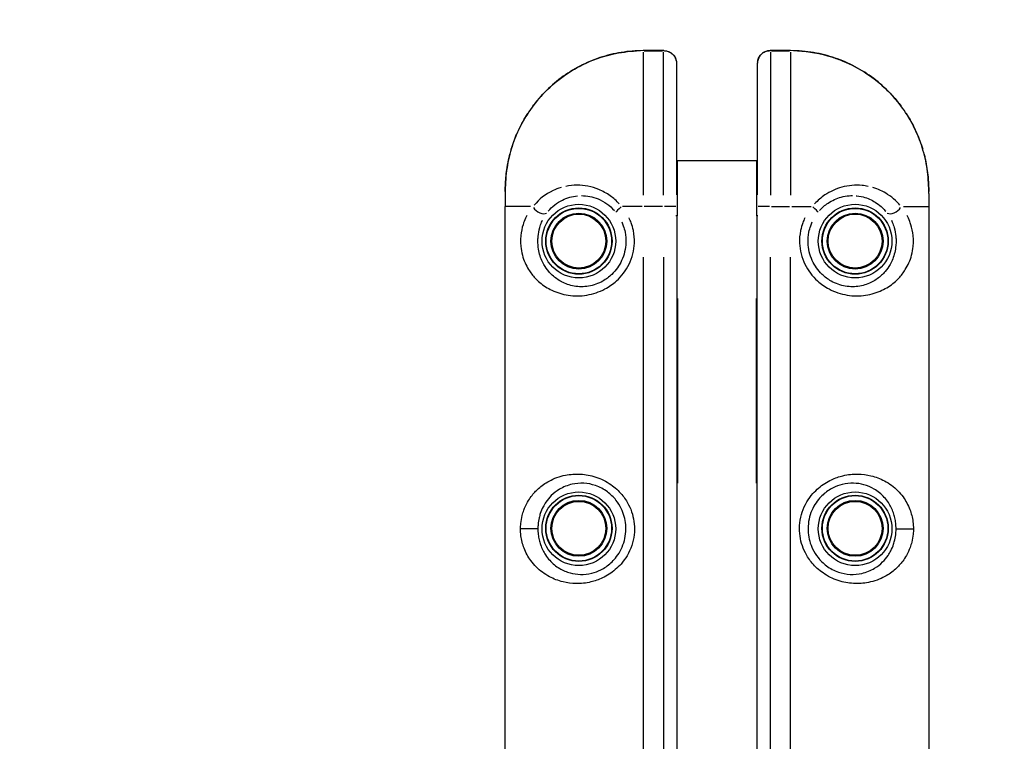
# Model space of a CAD drawing. Units: millimetres. Extents: x -769 to 30399, y 5 to 18359.
# Drawn here: x 4936 to 5471, y 10249 to 10641 of the extents above; entities that cross this region are included whole.
import ezdxf

# ---------------------------------------------------------------- set-up
doc = ezdxf.new("R2010")
doc.units = ezdxf.units.MM
doc.header["$MEASUREMENT"] = 0
doc.styles.get("Standard").update_dxf_attribs({"font": 'square721_bt_roman.ttf'})
doc.dimstyles.get("Standard").update_dxf_attribs({"dimtxt": 200, "dimasz": 100, "dimexe": 0.18, "dimexo": 0.0625, "dimgap": 40, "dimtad": 1, "dimdec": 0, "dimlfac": 0.1, "dimrnd": 5, "dimzin": 0, "dimdsep": 46, "dimtxsty": 'Standard', "dimcen": 0.09, "dimse1": 1, "dimse2": 1, "dimadec": 0, "dimazin": 0, "dimtfac": 1, "dimtdec": 0, "dimtofl": 0, "dimtmove": 0, "dimatfit": 3, "dimfxl": 1, "dimtolj": 1, "dimtzin": 0, "dimarcsym": 0})

# ---------------------------------------------------------------- blocks, each defined once
blk = doc.blocks.new('*D11')
at = {"color": 0, "lineweight": -2, "transparency": 16777216}
blk.add_line((204.98, 10768.26), (16024.2, 10768.26), dxfattribs=at)
at = {"color": 0, "transparency": 16777216}
for points in [[(204.98, 10801.59), (204.98, 10734.93), (4.98, 10768.26)], [(16024.2, 10801.59), (16024.2, 10734.93), (16224.2, 10768.26)]]:
    blk.add_solid(points, dxfattribs=at)
at = {"layer": 'Defpoints', "color": 0, "transparency": 16777216}
for p in [(16224.2, 10768.26), (4.98, 5358.08), (16224.2, 5343.99)]:
    blk.add_point(p, dxfattribs=at)
at = {"color": 0, "transparency": 16777216, "insert": (8114.59, 11099), "char_height": 450, "attachment_point": 5}
blk.add_mtext('\\A1;1620', dxfattribs=at)
blk = doc.blocks.new('*D12')
at = {"color": 0, "lineweight": -2, "transparency": 16777216}
blk.add_line((-142.98, 10424.09), (-142.98, 204.78), dxfattribs=at)
at = {"color": 0, "transparency": 16777216}
for points in [[(-176.32, 10424.09), (-109.65, 10424.09), (-142.98, 10624.09)], [(-176.32, 204.78), (-109.65, 204.78), (-142.98, 4.78)]]:
    blk.add_solid(points, dxfattribs=at)
at = {"layer": 'Defpoints', "color": 0, "transparency": 16777216}
for p in [(5349.05, 10624.09), (-142.98, 4.78), (5285, 4.78)]:
    blk.add_point(p, dxfattribs=at)
at = {"color": 0, "transparency": 16777216, "insert": (-473.72, 5314.44), "char_height": 450, "attachment_point": 5, "rotation": 90}
blk.add_mtext('\\A1;1060', dxfattribs=at)

msp = doc.modelspace()

# ---------------------------------------------------------------- linework, layer by layer
for p, q in [((5274.55, 10624.12), (5274.55, 10624.1)), ((5285.72, 10624.12), (5274.55, 10624.12)), ((5274.55, 10623.3), (5274.55, 10545.72)), ((5275.1, 10624.09), (5285, 10624.09)), ((5285.55, 10545.72), (5285.55, 10623.3)), ((5354.55, 10624.12), (5343.37, 10624.12)), ((5343.55, 10623.3), (5343.55, 10545.72)), ((5344.1, 10624.09), (5354, 10624.09)), ((5354.55, 10624.12), (5354.55, 10624.1)), ((5354.55, 10623.3), (5354.55, 10545.72)), ((5292.55, 10617.28), (5292.55, 10545.87)), ((5336.55, 10545.87), (5336.55, 10617.28)), ((5292.95, 10564.44), (5292.55, 10564.44)), ((5292.95, 10564.44), (5336.15, 10564.44)), ((5292.95, 10564.44), (5292.95, 10534.44)), ((5336.55, 10564.44), (5336.15, 10564.44)), ((5336.15, 10534.44), (5336.15, 10564.44)), ((5199.55, 10546.58), (5199.55, 10539.44)), ((5429.55, 10546.58), (5429.55, 10539.44)), ((5199.55, 9989.44), (5199.55, 10539.44)), ((5213.21, 10539.44), (5199.59, 10539.44)), ((5273.95, 10539.44), (5263.34, 10539.44)), ((5285, 10539.44), (5275.1, 10539.44)), ((5292.24, 10539.44), (5286.02, 10539.44)), ((5343.08, 10539.44), (5336.85, 10539.44)), ((5344.1, 10539.44), (5354, 10539.44)), ((5355.14, 10539.44), (5365.75, 10539.44)), ((5415.88, 10539.44), (5429.51, 10539.44)), ((5429.55, 10539.44), (5429.55, 9989.44)), ((5292.91, 10534.44), (5292.29, 10534.44)), ((5292.95, 9994.44), (5292.95, 10534.44)), ((5336.15, 10534.44), (5336.15, 9994.44)), ((5336.8, 10534.44), (5336.18, 10534.44)), ((5274.55, 10511.94), (5274.55, 10016.94)), ((5285.55, 10511.94), (5285.55, 10016.94)), ((5343.55, 10016.94), (5343.55, 10511.94)), ((5354.55, 10016.94), (5354.55, 10511.94)), ((5292.95, 10489.44), (5293.05, 10489.44)), ((5293.05, 10489.44), (5293.05, 10389.24)), ((5336.05, 10389.24), (5336.05, 10489.44)), ((5336.05, 10489.44), (5336.15, 10489.44)), ((5293.05, 10389.24), (5292.95, 10389.24)), ((5336.15, 10389.24), (5336.05, 10389.24)), ((5217.22, 10364.44), (5208.22, 10364.44)), ((5411.88, 10364.44), (5420.87, 10364.44))]:
    msp.add_line(p, q)
for centre, radius in [((5239.55, 10520.69), 20), ((5239.55, 10520.69), 18), ((5239.55, 10520.69), 17.77), ((5389.55, 10520.69), 20), ((5389.55, 10520.69), 18), ((5389.55, 10520.69), 17.77), ((5239.55, 10520.69), 15.16), ((5239.55, 10520.69), 14.66), ((5239.55, 10520.69), 14.66), ((5389.55, 10520.69), 15.16), ((5389.55, 10520.69), 14.66), ((5389.55, 10520.69), 14.66), ((5239.55, 10364.44), 20), ((5239.55, 10364.69), 18), ((5239.55, 10364.69), 17.77), ((5389.55, 10364.44), 20), ((5389.55, 10364.69), 18), ((5389.55, 10364.69), 17.77), ((5239.55, 10364.69), 15.16), ((5239.55, 10364.69), 14.66), ((5239.55, 10364.69), 14.66), ((5389.55, 10364.69), 15.16), ((5389.55, 10364.69), 14.66), ((5389.55, 10364.69), 14.66)]:
    msp.add_circle(centre, radius)
for centre, major_axis, ratio, start_param, end_param in [((5218.63, 10539.44), (3.95, -3.06), 0.63115, 4.136266, 6.063515), ((5263.55, 10539.44), (-3.91, -3.11), 0.098579, 4.903693, 6.127501), ((5365.55, 10539.44), (3.91, -3.11), 0.098579, 0.155684, 1.379492), ((5410.46, 10539.44), (-3.95, -3.06), 0.63115, 0.21967, 2.146919)]:
    msp.add_ellipse(centre, major_axis=major_axis, ratio=ratio, start_param=start_param, end_param=end_param)
for points, knots in [([(5274.55, 10624.12), (5270.56, 10624.12), (5266.56, 10623.8), (5258.68, 10622.53), (5254.81, 10621.58), (5247.24, 10619.07), (5243.57, 10617.51), (5236.5, 10613.83), (5233.08, 10611.69), (5226.67, 10606.91), (5223.66, 10604.27), (5218.12, 10598.56), (5215.58, 10595.48), (5210.99, 10588.92), (5208.95, 10585.45), (5205.47, 10578.24), (5204.02, 10574.52), (5201.72, 10566.87), (5200.88, 10562.95), (5199.76, 10554.84), (5199.55, 10550.61), (5199.55, 10546.58)], [0, 0, 0, 0, 1.08361, 1.08361, 2.164415, 2.164415, 3.24484, 3.24484, 4.326236, 4.326236, 5.400494, 5.400494, 6.482195, 6.482195, 7.560752, 7.560752, 8.643677, 8.643677, 9.731897, 9.731897, 10.882201, 10.882201, 10.882201, 10.882201]), ([(5214.58, 10593.96), (5215.93, 10595.77), (5217.35, 10597.51), (5222.05, 10602.76), (5225.64, 10606.08), (5233.41, 10611.94), (5237.58, 10614.49), (5246.97, 10619.05), (5252.34, 10620.94), (5262.1, 10623.18), (5266.49, 10623.79), (5270.9, 10624)], [-6.284857, -6.284857, -6.284857, -6.284857, -5.676903, -5.676903, -4.365896, -4.365896, -3.054893, -3.054893, -1.527148, -1.527148, -0.330782, -0.330782, -0.330782, -0.330782]), ([(5285.72, 10624.12), (5286.32, 10624.12), (5286.94, 10624.04), (5288.15, 10623.71), (5288.76, 10623.45), (5289.9, 10622.74), (5290.45, 10622.28), (5291.4, 10621.16), (5291.8, 10620.5), (5292.34, 10619.09), (5292.5, 10618.36), (5292.54, 10617.5), (5292.55, 10617.39), (5292.55, 10617.28)], [-0.3572826, -0.3572826, -0.3572826, -0.3572826, -0.2858261, -0.2858261, -0.2143696, -0.2143696, -0.142913, -0.142913, -0.072925, -0.072925, -0.0096191, -0.0096191, 0, 0, 0, 0]), ([(5286.02, 10624.09), (5286.58, 10624.07), (5287.14, 10623.98), (5288.58, 10623.55), (5289.45, 10623.1), (5290.67, 10622.03), (5291.08, 10621.57), (5291.64, 10620.71), (5291.83, 10620.36), (5292.11, 10619.72), (5292.2, 10619.45), (5292.39, 10618.78), (5292.47, 10618.36), (5292.51, 10617.94)], [-0.3633616, -0.3633616, -0.3633616, -0.3633616, -0.2948737, -0.2948737, -0.1833267, -0.1833267, -0.1194663, -0.1194663, -0.0816904, -0.0816904, -0.055496, -0.055496, -0.0191243, -0.0191243, -0.0191243, -0.0191243]), ([(5343.37, 10624.12), (5342.77, 10624.12), (5342.16, 10624.04), (5340.94, 10623.71), (5340.34, 10623.45), (5339.19, 10622.74), (5338.64, 10622.28), (5337.69, 10621.16), (5337.29, 10620.5), (5336.75, 10619.09), (5336.59, 10618.36), (5336.55, 10617.5), (5336.55, 10617.39), (5336.55, 10617.28)], [0.0243144, 0.0243144, 0.0243144, 0.0243144, 0.095771, 0.095771, 0.1672275, 0.1672275, 0.238684, 0.238684, 0.308672, 0.308672, 0.3719779, 0.3719779, 0.381597, 0.381597, 0.381597, 0.381597]), ([(5336.58, 10617.94), (5336.62, 10618.36), (5336.7, 10618.78), (5336.89, 10619.45), (5336.99, 10619.72), (5337.26, 10620.36), (5337.45, 10620.71), (5338.01, 10621.57), (5338.42, 10622.03), (5339.65, 10623.1), (5340.51, 10623.55), (5341.95, 10623.98), (5342.51, 10624.07), (5343.08, 10624.09)], [-0.3624727, -0.3624727, -0.3624727, -0.3624727, -0.326101, -0.326101, -0.2998688, -0.2998688, -0.2621307, -0.2621307, -0.1982223, -0.1982223, -0.0867233, -0.0867233, -0.0182354, -0.0182354, -0.0182354, -0.0182354]), ([(5429.55, 10546.58), (5429.55, 10550.39), (5429.36, 10554.37), (5428.34, 10562.26), (5427.53, 10566.2), (5425.29, 10573.9), (5423.87, 10577.65), (5420.44, 10584.89), (5418.43, 10588.4), (5413.87, 10595.02), (5411.34, 10598.13), (5405.84, 10603.89), (5402.86, 10606.55), (5396.47, 10611.38), (5393.09, 10613.54), (5386.05, 10617.27), (5382.41, 10618.85), (5374.87, 10621.41), (5370.98, 10622.4), (5362.89, 10623.77), (5358.7, 10624.12), (5354.55, 10624.12)], [0, 0, 0, 0, 1.08668, 1.08668, 2.17336, 2.17336, 3.26004, 3.26004, 4.34672, 4.34672, 5.423821, 5.423821, 6.506614, 6.506614, 7.582007, 7.582007, 8.65837, 8.65837, 9.736806, 9.736806, 10.8668, 10.8668, 10.8668, 10.8668]), ([(5358.19, 10624), (5364.47, 10623.69), (5370.76, 10622.58), (5378.86, 10620.06), (5380.91, 10619.32), (5387.46, 10616.63), (5391.87, 10614.29), (5398.6, 10609.81), (5401.09, 10607.91), (5405.79, 10603.84), (5408, 10601.67), (5411.64, 10597.63), (5413.12, 10595.83), (5414.51, 10593.96)], [-10.536721, -10.536721, -10.536721, -10.536721, -8.835031, -8.835031, -8.245562, -8.245562, -6.907896, -6.907896, -6.066009, -6.066009, -5.224121, -5.224121, -4.595308, -4.595308, -4.595308, -4.595308]), ([(5202.85, 10570.57), (5203.69, 10573.36), (5204.68, 10576.11), (5207.19, 10581.94), (5208.76, 10585), (5210.95, 10588.62), (5211.37, 10589.3), (5211.8, 10589.96)], [-8.655753, -8.655753, -8.655753, -8.655753, -7.862412, -7.862412, -6.937405, -6.937405, -6.723014, -6.723014, -6.723014, -6.723014]), ([(5417.29, 10589.96), (5418.74, 10587.72), (5420.07, 10585.41), (5422.58, 10580.46), (5423.73, 10577.81), (5425.28, 10573.61), (5425.78, 10572.1), (5426.24, 10570.58)], [-4.157764, -4.157764, -4.157764, -4.157764, -3.439235, -3.439235, -2.654282, -2.654282, -2.223387, -2.223387, -2.223387, -2.223387]), ([(5199.55, 10547.7), (5199.56, 10549.13), (5199.61, 10550.59), (5199.84, 10554.91), (5200.13, 10557.8), (5200.89, 10562.54), (5201.26, 10564.41), (5201.86, 10566.95), (5202.03, 10567.63), (5202.21, 10568.31)], [-10.776247, -10.776247, -10.776247, -10.776247, -10.371581, -10.371581, -9.578959, -9.578959, -9.060596, -9.060596, -8.869081, -8.869081, -8.869081, -8.869081]), ([(5426.88, 10568.31), (5427.08, 10567.54), (5427.28, 10566.77), (5428.17, 10562.92), (5428.7, 10559.79), (5429.23, 10554.88), (5429.37, 10553.08), (5429.5, 10550.09), (5429.53, 10548.88), (5429.54, 10547.7)], [-2.010125, -2.010125, -2.010125, -2.010125, -1.79533, -1.79533, -0.936383, -0.936383, -0.440958, -0.440958, -0.105796, -0.105796, -0.105796, -0.105796]), ([(5229.9, 10549.77), (5228.38, 10549.32), (5226.92, 10548.76), (5221.49, 10546.2), (5217.98, 10543.45), (5215.24, 10540.18)], [-2.196808, -2.196808, -2.196808, -2.196808, -1.66485, -1.66485, -0.115621, -0.115621, -0.115621, -0.115621]), ([(5261.53, 10540.88), (5260.02, 10542.53), (5258.35, 10544.01), (5254.63, 10546.66), (5252.54, 10547.81), (5246.57, 10550.27), (5242.47, 10551.03), (5236.52, 10551.03), (5234.46, 10550.82), (5232.48, 10550.41)], [-5.713306, -5.713306, -5.713306, -5.713306, -5.083144, -5.083144, -4.395024, -4.395024, -3.157354, -3.157354, -2.491423, -2.491423, -2.491423, -2.491423]), ([(5396.61, 10550.41), (5395.53, 10550.63), (5394.43, 10550.8), (5391.54, 10551.06), (5389.71, 10551.08), (5386.01, 10550.76), (5384.14, 10550.43), (5379.16, 10549.06), (5376.02, 10547.65), (5371.16, 10544.38), (5369.25, 10542.73), (5367.57, 10540.88)], [-3.401848, -3.401848, -3.401848, -3.401848, -3.036908, -3.036908, -2.457001, -2.457001, -1.877088, -1.877088, -0.886322, -0.886322, -0.179045, -0.179045, -0.179045, -0.179045]), ([(5413.86, 10540.18), (5413.11, 10541.07), (5412.31, 10541.92), (5410.15, 10543.96), (5408.73, 10545.08), (5405.97, 10546.88), (5404.67, 10547.6), (5401.98, 10548.83), (5400.61, 10549.35), (5399.19, 10549.77)], [-5.779877, -5.779877, -5.779877, -5.779877, -5.357761, -5.357761, -4.715308, -4.715308, -4.193538, -4.193538, -3.696629, -3.696629, -3.696629, -3.696629]), ([(5222.94, 10536.88), (5224.99, 10539.38), (5227.62, 10541.5), (5233.12, 10544.2), (5235.93, 10545.03), (5238.88, 10545.29)], [0.152566, 0.152566, 0.152566, 0.152566, 1.66485, 1.66485, 2.898746, 2.898746, 2.898746, 2.898746]), ([(5241.02, 10545.39), (5243.95, 10545.38), (5247.05, 10544.81), (5251.63, 10542.93), (5253.26, 10542.04), (5256.25, 10539.91), (5257.63, 10538.66), (5258.86, 10537.28)], [3.193361, 3.193361, 3.193361, 3.193361, 4.395024, 4.395024, 5.083144, 5.083144, 5.75025, 5.75025, 5.75025, 5.75025]), ([(5370.23, 10537.28), (5371.6, 10538.82), (5373.17, 10540.19), (5377.05, 10542.81), (5379.51, 10543.91), (5383.39, 10544.95), (5384.85, 10545.2), (5386.89, 10545.36), (5387.48, 10545.38), (5388.07, 10545.39)], [0.141973, 0.141973, 0.141973, 0.141973, 0.886322, 0.886322, 1.877088, 1.877088, 2.457001, 2.457001, 2.69749, 2.69749, 2.69749, 2.69749]), ([(5390.21, 10545.29), (5390.32, 10545.28), (5390.42, 10545.27), (5392.04, 10545.11), (5393.51, 10544.81), (5396.07, 10544.03), (5397.18, 10543.6), (5399.3, 10542.58), (5400.3, 10542.01), (5402.41, 10540.57), (5403.49, 10539.68), (5405.07, 10538.13), (5405.63, 10537.52), (5406.15, 10536.88)], [2.992271, 2.992271, 2.992271, 2.992271, 3.036908, 3.036908, 3.671767, 3.671767, 4.193538, 4.193538, 4.715308, 4.715308, 5.357761, 5.357761, 5.742806, 5.742806, 5.742806, 5.742806]), ([(5211.33, 10534.52), (5211.09, 10534.07), (5210.86, 10533.61), (5210.12, 10532.03), (5209.66, 10530.85), (5208.68, 10527.78), (5208.25, 10525.76), (5207.94, 10522.7), (5207.89, 10521.72), (5207.89, 10519.74), (5207.94, 10518.75), (5208.19, 10516.17), (5208.48, 10514.59), (5209.27, 10511.61), (5209.76, 10510.22), (5210.9, 10507.61), (5211.56, 10506.37), (5213.32, 10503.52), (5214.52, 10501.98), (5216.61, 10499.75), (5217.45, 10498.96), (5220.31, 10496.55), (5222.53, 10495.12), (5227.65, 10492.7), (5230.63, 10491.77), (5233.82, 10491.29), (5237.01, 10490.82), (5240.43, 10490.8), (5247.22, 10491.93), (5250.58, 10493.03), (5255.97, 10495.89), (5258.11, 10497.39), (5262.81, 10501.64), (5265.18, 10504.76), (5267.7, 10509.91), (5268.39, 10511.8), (5269.37, 10515.67), (5269.65, 10517.65), (5269.81, 10521.87), (5269.62, 10524.16), (5268.87, 10527.85), (5268.46, 10529.27), (5267.61, 10531.52), (5267.24, 10532.39), (5266.83, 10533.24)], [-13.800612, -13.800612, -13.800612, -13.800612, -13.619217, -13.619217, -13.184358, -13.184358, -12.543364, -12.543364, -12.249781, -12.249781, -11.956198, -11.956198, -11.459814, -11.459814, -10.961443, -10.961443, -10.463072, -10.463072, -9.740935, -9.740935, -9.306154, -9.306154, -8.337093, -8.337093, -7.26348, -7.26348, -7.26348, -6.189867, -6.189867, -5.154935, -5.154935, -4.410551, -4.410551, -3.302358, -3.302358, -2.711408, -2.711408, -2.120465, -2.120465, -1.44304, -1.44304, -1.005028, -1.005028, -0.726348, -0.726348, -0.726348, -0.726348]), ([(5262.8, 10531.19), (5263.13, 10530.48), (5263.42, 10529.75), (5264.08, 10527.87), (5264.4, 10526.68), (5264.99, 10523.6), (5265.13, 10521.68), (5265.01, 10518.15), (5264.79, 10516.49), (5264.02, 10513.25), (5263.48, 10511.67), (5261.51, 10507.36), (5259.66, 10504.75), (5255.98, 10501.21), (5254.31, 10499.96), (5250.09, 10497.59), (5247.47, 10496.69), (5242.18, 10495.79), (5239.52, 10495.82), (5237.04, 10496.25), (5234.57, 10496.67), (5232.27, 10497.48), (5228.34, 10499.54), (5226.64, 10500.75), (5224.47, 10502.77), (5223.83, 10503.44), (5222.25, 10505.3), (5221.35, 10506.58), (5220.03, 10508.94), (5219.54, 10509.96), (5218.7, 10512.12), (5218.33, 10513.26), (5217.75, 10515.7), (5217.53, 10516.99), (5217.35, 10519.1), (5217.31, 10519.91), (5217.31, 10521.53), (5217.35, 10522.33), (5217.58, 10524.83), (5217.9, 10526.48), (5218.62, 10529.01), (5218.96, 10529.98), (5219.51, 10531.28), (5219.68, 10531.66), (5219.86, 10532.03)], [0.726348, 0.726348, 0.726348, 0.726348, 1.005028, 1.005028, 1.44304, 1.44304, 2.120465, 2.120465, 2.711408, 2.711408, 3.302358, 3.302358, 4.410551, 4.410551, 5.154935, 5.154935, 6.189867, 6.189867, 7.26348, 7.26348, 7.26348, 8.337093, 8.337093, 9.306154, 9.306154, 9.740935, 9.740935, 10.463072, 10.463072, 10.961443, 10.961443, 11.459814, 11.459814, 11.956198, 11.956198, 12.249781, 12.249781, 12.543364, 12.543364, 13.184358, 13.184358, 13.619217, 13.619217, 13.800612, 13.800612, 13.800612, 13.800612]), ([(5362.27, 10533.24), (5361.85, 10532.39), (5361.48, 10531.52), (5360.64, 10529.27), (5360.23, 10527.85), (5359.47, 10524.16), (5359.28, 10521.87), (5359.44, 10517.65), (5359.73, 10515.67), (5360.7, 10511.8), (5361.4, 10509.91), (5363.92, 10504.76), (5366.28, 10501.64), (5370.99, 10497.39), (5373.12, 10495.89), (5378.52, 10493.03), (5381.87, 10491.93), (5388.66, 10490.8), (5392.08, 10490.82), (5395.27, 10491.29), (5398.47, 10491.77), (5401.44, 10492.7), (5406.56, 10495.12), (5408.78, 10496.55), (5411.64, 10498.96), (5412.48, 10499.75), (5414.58, 10501.98), (5415.77, 10503.52), (5417.54, 10506.37), (5418.19, 10507.61), (5419.33, 10510.22), (5419.82, 10511.61), (5420.61, 10514.59), (5420.9, 10516.17), (5421.16, 10518.75), (5421.21, 10519.74), (5421.2, 10521.72), (5421.15, 10522.7), (5420.84, 10525.76), (5420.41, 10527.78), (5419.43, 10530.85), (5418.97, 10532.03), (5418.23, 10533.61), (5418, 10534.07), (5417.76, 10534.52)], [-13.800612, -13.800612, -13.800612, -13.800612, -13.521932, -13.521932, -13.08392, -13.08392, -12.406495, -12.406495, -11.815552, -11.815552, -11.224602, -11.224602, -10.116409, -10.116409, -9.372025, -9.372025, -8.337093, -8.337093, -7.26348, -7.26348, -7.26348, -6.189867, -6.189867, -5.220806, -5.220806, -4.786024, -4.786024, -4.063888, -4.063888, -3.565517, -3.565517, -3.067146, -3.067146, -2.570762, -2.570762, -2.277179, -2.277179, -1.983595, -1.983595, -1.342602, -1.342602, -0.907743, -0.907743, -0.726348, -0.726348, -0.726348, -0.726348]), ([(5409.23, 10532.03), (5409.41, 10531.66), (5409.58, 10531.28), (5410.13, 10529.98), (5410.48, 10529.01), (5411.2, 10526.48), (5411.51, 10524.83), (5411.74, 10522.33), (5411.78, 10521.53), (5411.78, 10519.91), (5411.74, 10519.1), (5411.56, 10516.99), (5411.34, 10515.7), (5410.76, 10513.26), (5410.4, 10512.12), (5409.55, 10509.96), (5409.07, 10508.94), (5407.74, 10506.58), (5406.85, 10505.3), (5405.26, 10503.44), (5404.63, 10502.77), (5402.45, 10500.75), (5400.76, 10499.54), (5396.82, 10497.48), (5394.53, 10496.67), (5392.05, 10496.25), (5389.57, 10495.82), (5386.92, 10495.79), (5381.62, 10496.69), (5379, 10497.59), (5374.78, 10499.96), (5373.11, 10501.21), (5369.43, 10504.75), (5367.58, 10507.36), (5365.61, 10511.67), (5365.07, 10513.25), (5364.3, 10516.49), (5364.08, 10518.15), (5363.96, 10521.68), (5364.1, 10523.6), (5364.7, 10526.68), (5365.02, 10527.87), (5365.68, 10529.75), (5365.97, 10530.48), (5366.29, 10531.19)], [0.726348, 0.726348, 0.726348, 0.726348, 0.907743, 0.907743, 1.342602, 1.342602, 1.983595, 1.983595, 2.277179, 2.277179, 2.570762, 2.570762, 3.067146, 3.067146, 3.565517, 3.565517, 4.063888, 4.063888, 4.786024, 4.786024, 5.220806, 5.220806, 6.189867, 6.189867, 7.26348, 7.26348, 7.26348, 8.337093, 8.337093, 9.372025, 9.372025, 10.116409, 10.116409, 11.224602, 11.224602, 11.815552, 11.815552, 12.406495, 12.406495, 13.08392, 13.08392, 13.521932, 13.521932, 13.800612, 13.800612, 13.800612, 13.800612]), ([(5207.89, 10364.44), (5207.89, 10363.19), (5207.97, 10361.92), (5208.28, 10359.48), (5208.51, 10358.3), (5209.08, 10356.03), (5209.43, 10354.94), (5210.78, 10351.41), (5212.02, 10349.17), (5214.4, 10345.91), (5215.39, 10344.76), (5217.49, 10342.66), (5218.61, 10341.69), (5221, 10339.92), (5222.27, 10339.11), (5225.86, 10337.2), (5228.31, 10336.24), (5233.21, 10335.05), (5235.61, 10334.73), (5240.7, 10334.65), (5243.42, 10334.93), (5248.23, 10336.08), (5250.34, 10336.82), (5254.86, 10338.95), (5257.22, 10340.46), (5260.45, 10343.22), (5261.49, 10344.24), (5263.67, 10346.71), (5264.77, 10348.23), (5266.76, 10351.59), (5267.61, 10353.44), (5268.88, 10357.21), (5269.32, 10359.17), (5269.78, 10363.12), (5269.8, 10365.11), (5269.29, 10370.67), (5268.24, 10374.26), (5265.56, 10379.48), (5264.3, 10381.36), (5261.14, 10385.11), (5259.16, 10386.91), (5254.41, 10390.22), (5251.61, 10391.61), (5245.98, 10393.46), (5243.21, 10393.96), (5237.66, 10394.29), (5234.9, 10394.08), (5229.07, 10392.93), (5226.1, 10391.83), (5221.29, 10389.22), (5219.36, 10387.85), (5216.2, 10385.01), (5214.89, 10383.59), (5212.99, 10381.05), (5212.31, 10380.01), (5210.92, 10377.56), (5210.24, 10376.12), (5209.34, 10373.64), (5209.04, 10372.69), (5208.44, 10370.31), (5208.18, 10368.85), (5207.94, 10366.37), (5207.89, 10365.4), (5207.89, 10364.44)], [0, 0, 0, 0, 0.299103, 0.299103, 0.600123, 0.600123, 0.901142, 0.901142, 1.635911, 1.635911, 2.088863, 2.088863, 2.531198, 2.531198, 2.973538, 2.973538, 3.712707, 3.712707, 4.34544, 4.34544, 5.014413, 5.014413, 5.536869, 5.536869, 6.181322, 6.181322, 6.517347, 6.517347, 6.95121, 6.95121, 7.426623, 7.426623, 7.897321, 7.897321, 8.368025, 8.368025, 9.230631, 9.230631, 9.753152, 9.753152, 10.370127, 10.370127, 11.092435, 11.092435, 11.77154, 11.77154, 12.483492, 12.483492, 13.366649, 13.366649, 14.064781, 14.064781, 14.642502, 14.642502, 15.005362, 15.005362, 15.454898, 15.454898, 15.717239, 15.717239, 16.085953, 16.085953, 16.316399, 16.316399, 16.316399, 16.316399]), ([(5421.2, 10364.44), (5421.2, 10365.69), (5421.12, 10366.95), (5420.81, 10369.4), (5420.59, 10370.58), (5420.01, 10372.84), (5419.66, 10373.93), (5418.31, 10377.47), (5417.07, 10379.7), (5414.7, 10382.96), (5413.71, 10384.11), (5411.61, 10386.22), (5410.49, 10387.18), (5408.1, 10388.96), (5406.82, 10389.76), (5403.23, 10391.68), (5400.78, 10392.63), (5395.88, 10393.82), (5393.49, 10394.14), (5388.39, 10394.22), (5385.67, 10393.94), (5380.86, 10392.79), (5378.75, 10392.06), (5374.23, 10389.93), (5371.87, 10388.41), (5368.64, 10385.65), (5367.6, 10384.63), (5365.42, 10382.16), (5364.32, 10380.64), (5362.33, 10377.29), (5361.49, 10375.43), (5360.21, 10371.66), (5359.77, 10369.71), (5359.31, 10365.76), (5359.29, 10363.76), (5359.81, 10358.21), (5360.86, 10354.61), (5363.54, 10349.4), (5364.79, 10347.51), (5367.95, 10343.77), (5369.93, 10341.97), (5374.68, 10338.65), (5377.49, 10337.27), (5383.11, 10335.42), (5385.89, 10334.91), (5391.43, 10334.58), (5394.19, 10334.79), (5400.02, 10335.94), (5402.99, 10337.04), (5407.8, 10339.65), (5409.74, 10341.03), (5412.89, 10343.86), (5414.2, 10345.28), (5416.11, 10347.83), (5416.79, 10348.86), (5418.17, 10351.31), (5418.85, 10352.75), (5419.75, 10355.23), (5420.05, 10356.18), (5420.65, 10358.56), (5420.91, 10360.02), (5421.16, 10362.5), (5421.2, 10363.47), (5421.2, 10364.44)], [0, 0, 0, 0, 0.299103, 0.299103, 0.600123, 0.600123, 0.901142, 0.901142, 1.635911, 1.635911, 2.088863, 2.088863, 2.531198, 2.531198, 2.973538, 2.973538, 3.712707, 3.712707, 4.34544, 4.34544, 5.014413, 5.014413, 5.536869, 5.536869, 6.181322, 6.181322, 6.517347, 6.517347, 6.95121, 6.95121, 7.426623, 7.426623, 7.897321, 7.897321, 8.368025, 8.368025, 9.230631, 9.230631, 9.753152, 9.753152, 10.370127, 10.370127, 11.092435, 11.092435, 11.77154, 11.77154, 12.483492, 12.483492, 13.366649, 13.366649, 14.064781, 14.064781, 14.642502, 14.642502, 15.005362, 15.005362, 15.454898, 15.454898, 15.717239, 15.717239, 16.085953, 16.085953, 16.316399, 16.316399, 16.316399, 16.316399]), ([(5217.31, 10364.44), (5217.31, 10365.22), (5217.35, 10366.02), (5217.53, 10368.04), (5217.72, 10369.24), (5218.16, 10371.19), (5218.38, 10371.97), (5219.05, 10374.01), (5219.55, 10375.2), (5220.59, 10377.22), (5221.1, 10378.08), (5222.53, 10380.2), (5223.52, 10381.39), (5225.91, 10383.76), (5227.39, 10384.92), (5231.08, 10387.14), (5233.37, 10388.08), (5237.88, 10389.1), (5240.02, 10389.29), (5244.34, 10389.06), (5246.5, 10388.65), (5250.9, 10387.13), (5253.09, 10385.99), (5256.8, 10383.23), (5258.35, 10381.72), (5260.83, 10378.59), (5261.81, 10377.02), (5263.9, 10372.66), (5264.72, 10369.65), (5265.13, 10365), (5265.11, 10363.33), (5264.75, 10360.03), (5264.41, 10358.39), (5263.41, 10355.24), (5262.75, 10353.68), (5261.2, 10350.88), (5260.33, 10349.61), (5258.63, 10347.55), (5257.82, 10346.69), (5255.29, 10344.39), (5253.44, 10343.13), (5249.91, 10341.37), (5248.26, 10340.77), (5244.51, 10339.84), (5242.39, 10339.62), (5238.43, 10339.72), (5236.57, 10340.01), (5232.78, 10341.05), (5230.89, 10341.87), (5228.14, 10343.49), (5227.17, 10344.17), (5225.34, 10345.67), (5224.49, 10346.48), (5222.9, 10348.24), (5222.16, 10349.2), (5220.38, 10351.91), (5219.45, 10353.76), (5218.45, 10356.67), (5218.19, 10357.56), (5217.77, 10359.42), (5217.6, 10360.38), (5217.37, 10362.38), (5217.31, 10363.41), (5217.31, 10364.44)], [-16.316399, -16.316399, -16.316399, -16.316399, -16.085953, -16.085953, -15.717239, -15.717239, -15.454898, -15.454898, -15.005362, -15.005362, -14.642502, -14.642502, -14.064781, -14.064781, -13.366649, -13.366649, -12.483492, -12.483492, -11.77154, -11.77154, -11.092435, -11.092435, -10.370127, -10.370127, -9.753152, -9.753152, -9.230631, -9.230631, -8.368025, -8.368025, -7.897321, -7.897321, -7.426623, -7.426623, -6.95121, -6.95121, -6.517347, -6.517347, -6.181322, -6.181322, -5.536869, -5.536869, -5.014413, -5.014413, -4.34544, -4.34544, -3.712707, -3.712707, -2.973538, -2.973538, -2.531198, -2.531198, -2.088863, -2.088863, -1.635911, -1.635911, -0.901142, -0.901142, -0.600123, -0.600123, -0.299103, -0.299103, 0, 0, 0, 0]), ([(5411.78, 10364.44), (5411.78, 10363.65), (5411.74, 10362.86), (5411.57, 10360.83), (5411.37, 10359.63), (5410.93, 10357.68), (5410.71, 10356.9), (5410.04, 10354.86), (5409.54, 10353.67), (5408.5, 10351.65), (5408, 10350.79), (5406.56, 10348.68), (5405.57, 10347.49), (5403.18, 10345.11), (5401.7, 10343.95), (5398.02, 10341.74), (5395.72, 10340.79), (5391.21, 10339.78), (5389.07, 10339.58), (5384.75, 10339.81), (5382.59, 10340.22), (5378.2, 10341.74), (5376, 10342.89), (5372.29, 10345.65), (5370.74, 10347.15), (5368.27, 10350.28), (5367.29, 10351.85), (5365.19, 10356.22), (5364.37, 10359.22), (5363.96, 10363.87), (5363.98, 10365.54), (5364.34, 10368.85), (5364.69, 10370.48), (5365.68, 10373.64), (5366.34, 10375.19), (5367.9, 10377.99), (5368.76, 10379.26), (5370.46, 10381.33), (5371.28, 10382.18), (5373.8, 10384.48), (5375.65, 10385.74), (5379.18, 10387.5), (5380.84, 10388.1), (5384.59, 10389.04), (5386.7, 10389.25), (5390.67, 10389.15), (5392.52, 10388.86), (5396.31, 10387.82), (5398.2, 10387.01), (5400.95, 10385.38), (5401.93, 10384.7), (5403.75, 10383.2), (5404.6, 10382.39), (5406.19, 10380.63), (5406.94, 10379.67), (5408.72, 10376.97), (5409.64, 10375.12), (5410.64, 10372.21), (5410.9, 10371.31), (5411.32, 10369.46), (5411.49, 10368.49), (5411.72, 10366.49), (5411.78, 10365.46), (5411.78, 10364.44)], [-16.316399, -16.316399, -16.316399, -16.316399, -16.085953, -16.085953, -15.717239, -15.717239, -15.454898, -15.454898, -15.005362, -15.005362, -14.642502, -14.642502, -14.064781, -14.064781, -13.366649, -13.366649, -12.483492, -12.483492, -11.77154, -11.77154, -11.092435, -11.092435, -10.370127, -10.370127, -9.753152, -9.753152, -9.230631, -9.230631, -8.368025, -8.368025, -7.897321, -7.897321, -7.426623, -7.426623, -6.95121, -6.95121, -6.517347, -6.517347, -6.181322, -6.181322, -5.536869, -5.536869, -5.014413, -5.014413, -4.34544, -4.34544, -3.712707, -3.712707, -2.973538, -2.973538, -2.531198, -2.531198, -2.088863, -2.088863, -1.635911, -1.635911, -0.901142, -0.901142, -0.600123, -0.600123, -0.299103, -0.299103, 0, 0, 0, 0])]:
    msp.add_open_spline(points, degree=3, knots=knots)
for points in [[(5285.71, 10624.12), (5285.66, 10624.12), (5285.61, 10624.11), (5285.56, 10624.1)], [(5343.54, 10624.1), (5343.48, 10624.11), (5343.43, 10624.12), (5343.38, 10624.12)]]:
    msp.add_open_spline(points, degree=3)

# ---------------------------------------------------------------- dimensions: what is measured, and where the dimension line sits
dim = msp.add_linear_dim(base=(16224.2, 10768.26), p1=(4.98, 5358.08), p2=(16224.2, 5343.99), dimstyle='Standard', override={"dimtxt": 450, "dimasz": 200, "dimgap": 100})
dim.commit()
dim.dimension.update_dxf_attribs({"geometry": '*D11', "text_midpoint": (8114.59, 11099)})
dim = msp.add_linear_dim(base=(-142.98, 4.78), p1=(5349.05, 10624.09), p2=(5285, 4.78), angle=90, dimstyle='Standard', override={"dimtxt": 450, "dimasz": 200, "dimgap": 100})
dim.commit()
dim.dimension.update_dxf_attribs({"geometry": '*D12', "text_midpoint": (-473.72, 5314.44)})

doc.saveas('drawing.dxf')
